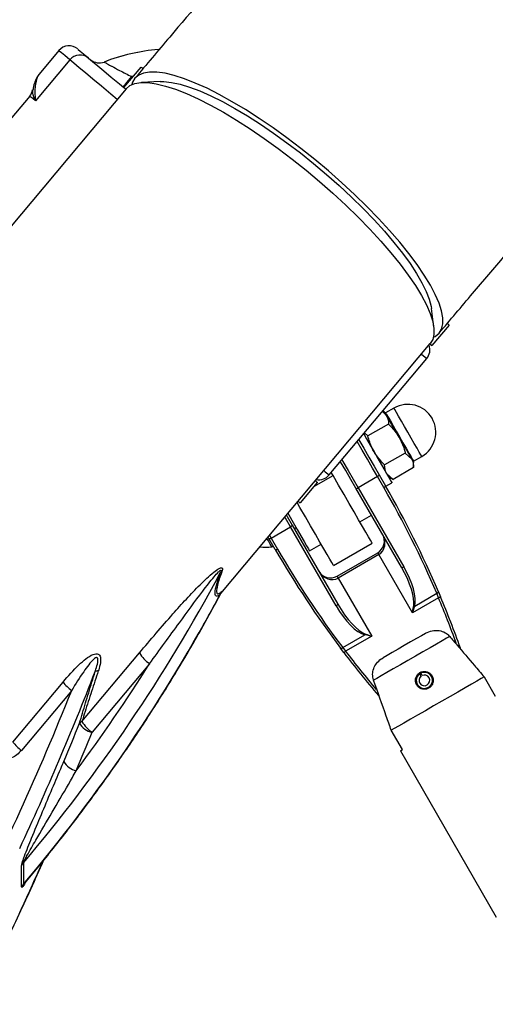
# Model space of a CAD drawing. Units: millimetres. Extents: x 0 to 420, y 0 to 298.
# Drawn here: x 212 to 215, y 167 to 171 of the extents above; entities that cross this region are included whole.
import ezdxf

# ---------------------------------------------------------------- set-up
doc = ezdxf.new("R2010")
doc.units = ezdxf.units.MM

msp = doc.modelspace()

# ---------------------------------------------------------------- linework, layer by layer
at = {"color": 7, "linetype": 'Continuous', "lineweight": 25}
for p, q in [((212.569304, 171.0303763), (212.4812679, 170.9252957)), ((212.6187878, 170.9889153), (212.4646573, 170.8049515)), ((212.860661, 170.8645466), (212.9377275, 170.9565285)), ((212.482224, 170.9244946), (212.4810724, 170.9231976)), ((212.870255, 170.8588675), (212.0634418, 169.8958805)), ((213.023737, 170.8913925), (212.9401188, 170.887287)), ((212.4390631, 170.8263949), (212.3106198, 170.6730917)), ((214.2488866, 169.7907713), (214.2382841, 169.8738173)), ((214.3174748, 169.8005465), (214.2404084, 169.7085598)), ((213.2949834, 168.5972574), (214.233139, 169.7170141)), ((213.7805014, 169.1284874), (214.2172079, 169.6497276)), ((214.0184145, 169.4124535), (214.0372782, 169.3949822)), ((214.0285711, 169.4100645), (214.0203767, 169.4147947)), ((214.0372782, 169.3949822), (214.0285711, 169.4100645)), ((214.0700417, 169.4282368), (214.0331488, 169.4069365)), ((214.0459876, 169.3566778), (213.9535146, 169.3032864)), ((213.9535146, 169.3032864), (213.9385586, 169.3171385)), ((214.1210442, 169.2266777), (214.0285711, 169.1732863)), ((214.1210442, 169.2266777), (214.1498618, 169.1999796)), ((214.1581492, 169.1904286), (214.1950421, 169.2117289)), ((214.1585712, 169.1616753), (214.1585712, 169.1848972)), ((213.7973909, 169.1264799), (213.789814, 169.1396025)), ((214.0660982, 169.1082886), (214.0372782, 169.1349819)), ((214.1585712, 169.1616753), (214.0660982, 169.1082886)), ((213.7266378, 169.0953425), (213.6495738, 169.0033558)), ((213.9968472, 169.1210106), (213.9102464, 169.0710095)), ((214.0253263, 169.0716866), (213.9968472, 169.1210106)), ((214.0037661, 169.1290262), (214.0322452, 169.0797022)), ((214.0332751, 169.0779188), (214.0609865, 169.0939167)), ((214.0459876, 169.1198996), (214.0660982, 169.1082886)), ((214.1042333, 168.7150124), (213.8998442, 169.0690258)), ((213.9102464, 169.0710095), (214.1146355, 168.716996)), ((213.9173894, 168.9186361), (213.9693527, 168.948634)), ((213.5205345, 168.8460091), (213.6071353, 168.8960102)), ((213.8115244, 168.5419968), (213.6071353, 168.8960102)), ((213.6140566, 168.9040259), (213.8184457, 168.5500124)), ((213.6235623, 168.8875607), (213.6322241, 168.8925579)), ((213.5101323, 168.8440254), (213.5067062, 168.8499621)), ((213.538609, 168.7947014), (213.5101323, 168.8440254)), ((213.5205345, 168.8460091), (213.5490112, 168.796685)), ((213.5230594, 168.8064364), (213.5296397, 168.8102368)), ((213.6922245, 168.788636), (213.7441855, 168.8186339)), ((213.7991862, 168.7233713), (213.9723902, 168.8233736)), ((213.8155251, 168.6750725), (213.9973908, 168.780072)), ((213.9973908, 168.780072), (214.0023904, 168.7714127)), ((214.0023904, 168.7714127), (213.8205247, 168.6664131)), ((214.1527824, 168.5109261), (214.0023904, 168.7714127)), ((213.8205247, 168.6664131), (213.9709168, 168.4059265)), ((214.2693715, 168.6049917), (214.2789607, 168.5823181)), ((213.2067638, 168.4361866), (213.2953219, 168.5978773)), ((214.2697387, 168.578451), (214.1527824, 168.5109261)), ((214.1634445, 168.5412052), (214.2619114, 168.5980585)), ((214.2697387, 168.578451), (214.2619114, 168.5980585)), ((213.8408928, 168.3549812), (213.9393597, 168.4118298)), ((213.9709168, 168.4059265), (213.8539605, 168.3384016)), ((213.8459973, 168.3323506), (213.8311582, 168.3519915)), ((213.8408928, 168.3549812), (213.8539605, 168.3384016)), ((212.6729207, 168.0235651), (212.9305558, 168.3310679)), ((212.9758959, 168.282626), (212.7182608, 167.9751232)), ((214.1927176, 168.2276323), (214.1858463, 168.2374743)), ((214.1959648, 168.2295397), (214.1907172, 168.2403305)), ((214.4743233, 168.2237127), (214.5242195, 168.1370476)), ((212.3631101, 167.9317692), (212.5881867, 168.2004145)), ((212.6269536, 168.1628874), (212.4018769, 167.8942421)), ((214.1082387, 167.8975466), (214.0583425, 167.9842117)), ((214.0995722, 167.8925589), (214.5286779, 167.1472624)), ((212.4028759, 167.2820023), (212.4028759, 167.3777655)), ((212.4108319, 167.3902062), (212.4108319, 167.294443))]:
    msp.add_line(p, q, dxfattribs=at)
at = {"color": 8, "linetype": 'Continuous', "lineweight": 25}
for p, q in [((212.9036455, 170.9158495), (212.895339, 170.9137657)), ((212.895339, 170.9137657), (212.8991942, 170.9105375)), ((214.1934447, 169.6696356), (214.2172079, 169.6497276)), ((213.7108855, 169.076536), (213.7973909, 169.1264799)), ((213.5135417, 168.8581207), (213.5205345, 168.8460091))]:
    msp.add_line(p, q, dxfattribs=at)
at = {"color": 8, "linetype": 'Continuous', "lineweight": 25, "flags": 128}
for points in [[(212.6187878, 170.9889153), (212.5963407, 171.0077265), (212.5806122, 171.0209015), (212.5716286, 171.028426), (212.569304, 171.0303763)], [(212.8305607, 170.8114889), (212.8025656, 170.8349446), (212.7600198, 170.8705929), (212.7221375, 170.9023264), (212.6890092, 170.9300831), (212.6606994, 170.953801), (212.6372771, 170.9734276), (212.6187878, 170.9889153)], [(212.4646573, 170.8049515), (212.4524169, 170.8152035), (212.4441176, 170.8221605), (212.4397688, 170.8258036), (212.4390631, 170.8263949)], [(214.0331488, 169.4069365), (214.0336042, 169.4061449), (214.0372114, 169.3998984), (214.0442138, 169.3877724), (214.0542035, 169.370468), (214.0666037, 169.3489912), (214.0806918, 169.3245867), (214.0956502, 169.2986801), (214.1106062, 169.2727736), (214.1246944, 169.2483738), (214.1370945, 169.2268971), (214.1470866, 169.2095926), (214.154089, 169.1974619), (214.1576939, 169.1912153), (214.1581492, 169.1904286)], [(214.1325431, 169.3199804), (214.1175847, 169.345887), (214.1034966, 169.3702915), (214.0910964, 169.3917683), (214.0811067, 169.4090727), (214.0741043, 169.4211987), (214.070497, 169.4274452), (214.0700417, 169.4282368)], [(214.1950421, 169.2117289), (214.1945868, 169.2125157), (214.1909795, 169.2187622), (214.1839795, 169.230893), (214.1739874, 169.2481974), (214.1615872, 169.2696741), (214.1474991, 169.2940739), (214.1325431, 169.3199804)], [(213.9968472, 169.1210106), (213.9746432, 169.1594675), (213.9517264, 169.1991594), (213.9286428, 169.239147), (213.9060288, 169.2783144)], [(213.837667, 169.196718), (213.8420396, 169.1891459), (213.8651257, 169.1491631), (213.8880401, 169.1094711), (213.9102464, 169.0710095)], [(213.7567406, 169.1483954), (213.7628584, 169.1432694), (213.7740378, 169.1339043), (213.7797289, 169.1291359), (213.7805014, 169.1284874)], [(213.6071353, 168.8960102), (213.5849314, 168.9344719), (213.5819035, 168.9397171)]]:
    msp.add_lwpolyline(points, dxfattribs=at)
at = {"color": 7, "linetype": 'Continuous', "lineweight": 25, "flags": 128}
for points in [[(212.6538282, 171.037834), (212.6561289, 171.0359076), (212.6650195, 171.0284594), (212.6805859, 171.0154179), (212.7027993, 170.9968069)], [(212.7027993, 170.9968069), (212.7209191, 170.9816244), (212.7438741, 170.9623936), (212.7716165, 170.9391478), (212.8040843, 170.911949), (212.8412061, 170.8808449), (212.860661, 170.8645466)], [(212.895339, 170.9137657), (212.8878217, 170.9047964), (212.8805928, 170.8961657), (212.8739314, 170.8882168), (212.8680925, 170.8812454), (212.8633003, 170.8755282), (212.8597384, 170.8712748), (212.8575449, 170.8686617), (212.8568058, 170.8677748)], [(214.2472391, 169.7454098), (214.2556005, 169.7497633), (214.2722755, 169.7637299), (214.2834668, 169.7822931), (214.289084, 169.8053101), (214.289084, 169.8325947), (214.2834668, 169.8639229), (214.2722755, 169.8990467), (214.2556005, 169.9376848), (214.2335777, 169.9795178), (214.2063837, 170.0242165), (214.1742377, 170.0714234), (214.1373973, 170.1207474), (214.0961604, 170.1718023), (214.0508585, 170.2241734), (214.0018563, 170.2774361), (213.9495473, 170.3311613), (213.8943558, 170.3849247), (213.8367229, 170.4382828), (213.7771134, 170.4908159), (213.7160091, 170.5420902), (213.6539011, 170.5917051), (213.5912876, 170.6392506), (213.5286741, 170.6843498), (213.4665661, 170.7266358), (213.4054618, 170.7657698), (213.3458524, 170.8014372), (213.2882195, 170.8333519), (213.2330279, 170.8612564), (213.1807189, 170.8849266), (213.1317167, 170.904167), (213.0864148, 170.9188297), (213.0451779, 170.9287909), (213.0083375, 170.9339741), (212.9761915, 170.9343317), (212.9489975, 170.9298733), (212.9269748, 170.9206227), (212.9102998, 170.9066561), (212.8991084, 170.8880928), (212.8957467, 170.8777216)], [(212.870255, 170.8588675), (212.8707104, 170.8594063), (212.8873854, 170.8733681), (212.9094081, 170.8826187), (212.9366021, 170.8870819), (212.9687481, 170.8867195), (213.0055885, 170.8815363), (213.0468254, 170.8715752), (213.0921273, 170.8569124), (213.1411295, 170.8376721), (213.1934385, 170.8140019), (213.2486301, 170.7860974), (213.306263, 170.7541874), (213.36587, 170.7185152), (213.4269767, 170.6793812), (213.4890847, 170.6370953), (213.5516982, 170.591996), (213.6143117, 170.5444506), (213.6764197, 170.4948404), (213.737524, 170.4435614), (213.7971335, 170.391033), (213.8547664, 170.3376702), (213.9099579, 170.2839115), (213.9622669, 170.2301815), (214.0112691, 170.1769188), (214.056571, 170.1245478), (214.0978079, 170.0734976), (214.1346483, 170.0241688), (214.1667943, 169.9769667), (214.1939883, 169.9322632), (214.2160111, 169.8904303), (214.232686, 169.8517922), (214.2438774, 169.8166683), (214.2494946, 169.7853401), (214.2494946, 169.7580555), (214.2438774, 169.7350434), (214.233139, 169.7170141)], [(213.023737, 170.8913925), (213.040164, 170.8914641), (213.0740004, 170.8879355), (213.1122522, 170.8796862), (213.1545882, 170.8667925), (213.2006507, 170.8493641), (213.2500463, 170.8275536), (213.3023529, 170.8015373), (213.3571248, 170.7715443), (213.4138947, 170.7378271), (213.4721785, 170.7006767), (213.5314779, 170.6604031), (213.5912876, 170.617359), (213.6510973, 170.5719069), (213.7103968, 170.5244377), (213.7686806, 170.4753521), (213.8254504, 170.4250696), (213.8802223, 170.3740194), (213.932529, 170.3226402), (213.9819245, 170.2713659), (214.027987, 170.22064), (214.070323, 170.1708916), (214.1085749, 170.1225403), (214.1424112, 170.0760058), (214.171546, 170.0316837), (214.1957288, 169.9899462), (214.214757, 169.9511603), (214.2284637, 169.9156454), (214.2367368, 169.8837164), (214.2382841, 169.8738173)], [(214.3099694, 169.8068312), (214.3139749, 169.803479), (214.3165903, 169.8012856), (214.3174748, 169.8005465)], [(214.0935712, 169.2974833), (214.0850859, 169.3121746), (214.0767484, 169.326618), (214.068697, 169.3405655), (214.06107, 169.3537739), (214.0540009, 169.3660191), (214.0476089, 169.3770912), (214.0420036, 169.3867996), (214.0372782, 169.3949822)], [(213.9347415, 169.3125847), (213.9473968, 169.2906645), (213.9637904, 169.2622688), (213.9809876, 169.2324808)], [(213.9128642, 169.2864731), (213.935061, 169.2480305), (213.9582901, 169.207795), (213.9813905, 169.1677836), (214.0037661, 169.1290262)], [(214.0935712, 169.2974833), (214.1020541, 169.2827871), (214.110394, 169.2683438), (214.1184454, 169.2543963), (214.12607, 169.2411879), (214.1331415, 169.2289475), (214.1395335, 169.2178753), (214.1451387, 169.2081621), (214.1498618, 169.1999796)], [(213.9809876, 169.2324808), (213.9981847, 169.2026928), (214.0145783, 169.1743019), (214.0294008, 169.1486242), (214.0419607, 169.1268757), (214.0516691, 169.1100577), (214.0580707, 169.0989664), (214.0608697, 169.0941218), (214.0609865, 169.0939167)], [(213.8998442, 169.0690258), (213.8774662, 169.1077831), (213.8543658, 169.1477945), (213.8311391, 169.1880301), (213.8308315, 169.1885594)], [(214.1498618, 169.1999796), (214.1536241, 169.193466), (214.1563563, 169.1887358), (214.1580157, 169.1858605), (214.1585712, 169.1848972)], [(213.7182074, 169.1024044), (213.7188869, 169.1018322), (213.7231379, 169.098275), (213.7257557, 169.0960816), (213.7266378, 169.0953425)], [(213.9723902, 168.8233736), (213.9706092, 168.8264588), (213.965302, 168.8356522), (213.9565759, 168.8507631), (213.9446096, 168.8714913), (213.9296465, 168.8974074), (213.9119916, 168.9279869), (213.8920026, 168.9626101), (213.8700872, 169.0005663), (213.8466935, 169.0410879), (213.8222961, 169.0833452), (213.7973909, 169.1264799)], [(213.9968472, 169.1210106), (213.9985042, 169.1220453), (214.00003, 169.1231516), (214.0013652, 169.124296), (214.0024619, 169.1254309), (214.0032749, 169.1265085), (214.0037732, 169.1274908), (214.0039401, 169.1283444), (214.0037661, 169.1290262)], [(213.8998442, 169.0690258), (213.9003496, 169.0685347), (213.9011698, 169.0682533), (213.9022713, 169.0681961), (213.9036112, 169.0683582), (213.9051395, 169.0687397), (213.9067988, 169.0693262), (213.9085226, 169.0700939), (213.9102464, 169.0710095)], [(214.0253263, 169.0716866), (214.0269809, 169.0727213), (214.0285068, 169.0738276), (214.0298443, 169.074972), (214.0309386, 169.0761069), (214.0317516, 169.0771845), (214.0322523, 169.0781668), (214.0324168, 169.0790156), (214.0322452, 169.0797022)], [(214.0322452, 169.0797022), (214.0331583, 169.0781191), (214.0332751, 169.0779188)], [(213.7991862, 168.7233713), (213.7974029, 168.7264565), (213.7920957, 168.7356499), (213.7833695, 168.7507656), (213.7714033, 168.771489), (213.7564402, 168.7974051), (213.7387853, 168.8279894), (213.7187963, 168.8626078), (213.6968832, 168.900564), (213.6734872, 168.9410856), (213.6490898, 168.983343), (213.6365919, 169.0049914)], [(213.5955744, 168.9560345), (213.598855, 168.9503554), (213.6187677, 168.915861), (213.637269, 168.8838223), (213.6537914, 168.8552025), (213.6678367, 168.830879), (213.6789756, 168.8115814), (213.686872, 168.7979057), (213.6912828, 168.790262), (213.6922245, 168.788636)], [(213.5887389, 168.9478758), (213.5916786, 168.9427832), (213.6140566, 168.9040259)], [(213.6140566, 168.9040259), (213.6142283, 168.903344), (213.6140614, 168.9024904), (213.6135631, 168.9015082), (213.6127501, 168.9004305), (213.6116533, 168.8992956), (213.6103182, 168.898156), (213.6087923, 168.897045), (213.6071353, 168.8960102)], [(213.5230594, 168.8064364), (213.5213022, 168.8094786), (213.5161262, 168.8184431), (213.5077863, 168.8328913), (213.5015087, 168.8437632)], [(213.5101323, 168.8440254), (213.5106378, 168.8435343), (213.5114579, 168.843253), (213.5125594, 168.8431957), (213.5138993, 168.8433579), (213.51543, 168.8437393), (213.517087, 168.8443258), (213.5188108, 168.8450936), (213.5205345, 168.8460091)], [(213.538609, 168.7947014), (213.5391169, 168.7942103), (213.5399346, 168.7939289), (213.5410361, 168.7938717), (213.5423784, 168.7940338), (213.5439067, 168.7944153), (213.5455637, 168.7950018), (213.5472875, 168.7957695), (213.5490112, 168.796685)], [(214.1042333, 168.7150124), (214.1047387, 168.7145212), (214.1055589, 168.7142399), (214.1066604, 168.7141827), (214.1080003, 168.7143448), (214.1095285, 168.714731), (214.1111879, 168.7153128), (214.1129117, 168.7160805), (214.1146355, 168.716996)], [(214.2619114, 168.5980585), (214.2636161, 168.5988787), (214.2651944, 168.5997847), (214.2665892, 168.6007336), (214.2677503, 168.6017016), (214.2686348, 168.6026409), (214.2692118, 168.6035231), (214.2694597, 168.6043194), (214.2693715, 168.6049917)], [(213.8184457, 168.5500124), (213.8186174, 168.5493305), (213.8184528, 168.5484818), (213.8179522, 168.5474947), (213.8171392, 168.5464171), (213.8160424, 168.5452822), (213.8147073, 168.5441425), (213.8131814, 168.5430315), (213.8115244, 168.5419968)], [(214.1527824, 168.5109261), (214.1547875, 168.5216454), (214.1567664, 168.5322121), (214.1586881, 168.5424832)], [(214.1634445, 168.5412052), (214.1599755, 168.5313538), (214.156404, 168.5212115), (214.1527824, 168.5109261)], [(213.9709168, 168.4059265), (213.9601975, 168.4079292), (213.9496307, 168.4099081), (213.9393597, 168.4118298)], [(213.9406352, 168.4165886), (213.9504891, 168.4131172), (213.9606314, 168.4095457), (213.9709168, 168.4059265)], [(214.3200712, 168.4047917), (214.305635, 168.3964756), (214.2856364, 168.3849648), (214.2607932, 168.3706597), (214.2319899, 168.3540753), (214.2002492, 168.3358029), (214.1667061, 168.316491), (214.132555, 168.2968262), (214.0990095, 168.2775143), (214.0672712, 168.2592371), (214.0384655, 168.2426527), (214.0136223, 168.2283524), (213.9936261, 168.2168368), (213.9791875, 168.2085255)], [(214.2115526, 168.4185913), (214.1935496, 168.4082297), (214.1707473, 168.3950976), (214.1445689, 168.3800247), (214.1166453, 168.3639506), (214.0887218, 168.3478716), (214.062541, 168.3327988), (214.0397387, 168.3196715), (214.0217381, 168.309305)], [(213.8311582, 168.3519915), (213.831697, 168.3515766), (213.83251, 168.3513907), (213.8335638, 168.3514527), (213.8348203, 168.3517483), (213.8362341, 168.3522728), (213.8377552, 168.3530024), (213.8393288, 168.3539179), (213.8408928, 168.3549812)], [(214.4743233, 168.2237127), (214.4609098, 168.215988), (214.4417791, 168.204973), (214.4174962, 168.1909922), (214.3887739, 168.1744555), (214.3564539, 168.1558493), (214.3214874, 168.1357172), (214.2848997, 168.1146506), (214.247766, 168.0932739), (214.2111783, 168.0722073), (214.1762118, 168.0520752), (214.1438918, 168.0334643), (214.1151695, 168.0169275), (214.0908866, 168.0029467), (214.0717559, 167.9919317), (214.0583425, 167.9842117)], [(214.0995722, 167.8925589), (214.1001182, 167.8928736), (214.1017513, 167.893813), (214.1044622, 167.8953722), (214.1082387, 167.8975466)]]:
    msp.add_lwpolyline(points, dxfattribs=at)
at = {"color": 7, "linetype": 'Continuous', "lineweight": 25}
for centre, radius, start, end in [((212.6152963, 170.991843), 0.06, 50.0429602, 140.0429602), ((213.0912876, 170.1494871), 0.889, 94.8800664, 111.0556553), ((213.0912876, 170.1494871), 0.889, 94.8804082, 111.0487813), ((212.66474, 170.9508485), 0.0596715, 50.3710319, 140.3616725), ((212.7504423, 171.035165), 0.06, 230.0429602, 291.0487813), ((209.2325874, 166.5253145), 5.7761336, 49.99818487, 50.09946685), ((212.3930705, 170.8649279), 0.06, 320.0429602, 349.8752562), ((210.1946726, 167.6746048), 4.1573096, 49.9612326, 50.1128664), ((214.1712155, 169.6882585), 0.06, 320.0429602, 21.1396257), ((217.6060298, 173.7322492), 5.245711, 229.9689975, 230.0891497), ((214.132542, 169.3199816), 0.125, 30, 120), ((214.0319493, 169.4090132), 0.0024, 210, 300), ((214.132542, 169.3199816), 0.125, 300, 30), ((214.1593493, 169.18835), 0.0024, 120, 210), ((213.7345106, 169.1670207), 0.06, 258.9462948, 320.0429602), ((210.2234737, 166.8766864), 4.39, 23.0859522, 30), ((210.2217326, 166.8797021), 4.4, 23.0859522, 30), ((216.3155623, 172.1932976), 4.1573096, 229.9612326, 230.1128664), ((213.9673902, 168.832033), 0.06, 300, 30), ((213.4974145, 168.9532906), 0.1490747, 259.5748517, 279.905347), ((217.3491217, 170.9947021), 4.4, 210, 216.9140478), ((217.3508628, 170.9916864), 4.39, 210, 216.9140478), ((213.3129728, 168.6742971), 0.0257274, 121.0036204, 141.9480806), ((213.7855248, 168.727033), 0.06, 210, 300), ((206.7000887, 172.2134666), 7.4750538, 319.81575919, 331.87851356), ((214.5404317, 169.0878373), 0.8341849, 209.6573621, 210.3441482), ((213.3423116, 168.5741453), 0.0535694, 142.6608465, 157.7989651), ((206.7003776, 172.1175203), 7.4747149, 319.81540231, 331.87867516), ((213.0054694, 171.6062964), 3.2811925, 292.6628539, 292.8374733), ((210.2217326, 166.8797021), 4.4, 19.5596833, 22.7653758), ((214.1710292, 168.5789262), 0.038476, 251.2917947, 258.6309743), ((213.9026715, 168.4242139), 0.038722, 341.3478581, 348.6428534), ((211.2551765, 171.7501279), 4.2887708, 307.1636776, 307.2972909), ((213.0614662, 168.4081564), 0.1519216, 210.4923521, 235.7189282), ((217.3491217, 170.9947021), 4.4, 217.2346242, 220.4424077), ((206.6934528, 172.2369656), 7.4233343, 323.3263151, 327.81257901), ((212.7432787, 168.2288115), 0.0214966, 82.1291766, 121.3084422), ((200.8872627, 172.8310094), 12.7008612, 334.9572108, 338.84408301), ((214.2064575, 168.2079562), 0.036, 124.9271443, 115.9271443), ((214.2064575, 168.2079562), 0.024, 124.9271443, 115.9271443), ((200.8426943, 172.8679301), 12.6888217, 332.91926748, 338.23490167), ((212.738362, 168.3167637), 0.189973, 217.7669599, 234.0949891), ((200.9217915, 172.7623876), 12.6636445, 337.14885055, 337.98616913), ((212.6797411, 168.003019), 0.0216486, 108.363934, 144.2450602), ((212.7348584, 168.0571503), 0.0836894, 209.7133507, 258.5610285), ((212.8038055, 168.1006297), 0.1518874, 210.4894642, 235.7218161), ((200.8616152, 172.7693853), 12.789253, 337.15128697, 337.98394034), ((212.5134046, 168.0482416), 0.1901428, 217.7742992, 234.0876497), ((212.6654785, 167.8861764), 0.0848108, 209.3491126, 257.6496508), ((212.4534738, 167.3541716), 0.0558285, 139.800494, 155.0002887), ((212.4534738, 167.2584084), 0.0558285, 139.800494, 155.0002887)]:
    msp.add_arc(centre, radius, start, end, dxfattribs=at)
at = {"color": 8, "linetype": 'Continuous', "lineweight": 25}
for centre, radius, start, end in [((210.2217326, 166.8797021), 4.39, 19.9170938, 22.7653758), ((217.3491217, 170.9947021), 4.39, 217.2346242, 220.0875905), ((200.8048497, 172.5810411), 12.7913287, 334.96197433, 336.0549482)]:
    msp.add_arc(centre, radius, start, end, dxfattribs=at)
at = {"color": 7, "linetype": 'Continuous', "lineweight": 25}
for centre, major_axis, ratio, start_param, end_param in [((213.9673902, 168.832033), (-0.035, 0.0606218), 0.857142857, 3.141592654, 4.71238898), ((213.7855248, 168.727033), (-0.035, 0.0606218), 0.857142857, 1.570796327, 3.141592654), ((214.0522716, 168.685014), (-0.0942199, 0.1631937), 0.318404062, 3.497266178, 4.71238898), ((214.0540127, 168.6819984), (-0.0942199, 0.1631937), 0.371471405, 3.497266178, 4.71238898), ((213.8721474, 168.5769984), (-0.0942199, 0.1631937), 0.371471405, 1.570796327, 2.785919129), ((213.8704062, 168.580014), (-0.0942199, 0.1631937), 0.318404062, 1.570796327, 2.785919129)]:
    msp.add_ellipse(centre, major_axis=major_axis, ratio=ratio, start_param=start_param, end_param=end_param, dxfattribs=at)
for points, knots in [([(269.2727284, 170.906122), (269.2201949, 170.9685494), (269.0690811, 171.1481231), (268.8155871, 171.4419824), (268.5107126, 171.7864405), (268.2009413, 172.1270051), (267.8864081, 172.4636888), (267.5671502, 172.7964166), (267.2432225, 173.1251227), (266.914692, 173.4497647), (266.5816018, 173.7702696), (266.2440241, 174.0865882), (265.9020103, 174.3986646), (265.5556247, 174.7064426), (265.2049239, 175.0098684), (264.849971, 175.308886), (264.4908359, 175.6034525), (264.1275722, 175.8935013), (263.7602459, 176.1789874), (263.3889241, 176.4598612), (263.0136729, 176.7360793), (262.6345577, 177.0075819), (262.2516406, 177.2743241), (261.8649937, 177.5362614), (261.474688, 177.7933531), (261.0807843, 178.0455389), (260.6833597, 178.2927868), (260.2824765, 178.5350457), (259.8782159, 178.7722795), (259.4706377, 179.0044395), (259.0598196, 179.2314852), (258.6458389, 179.4533912), (258.2287556, 179.6700934), (257.8086556, 179.881573), (257.3856063, 180.0877871), (256.9596849, 180.2886991), (256.5309649, 180.4842698), (256.0995215, 180.6744656), (255.6654344, 180.8592614), (255.2287761, 181.0386127), (254.7896256, 181.212498), (254.3480594, 181.3808784), (253.904155, 181.5437264), (253.4579945, 181.7010229), (253.0096496, 181.852722), (252.5592046, 181.9988088), (252.1067397, 182.1392639), (251.6523287, 182.2740417), (251.1960589, 182.4031443), (250.7380039, 182.5265197), (250.2782509, 182.6441765), (249.816876, 182.7560732), (249.3539639, 182.8621971), (248.8895935, 182.9625249), (248.4238495, 183.0570494), (247.9568102, 183.1457346), (247.4885624, 183.2285912), (247.0191849, 183.3055819), (246.5487625, 183.3767031), (246.0773781, 183.4419488), (245.6051134, 183.50129), (245.1320531, 183.5547336), (244.6582793, 183.6022525), (244.1838773, 183.6438629), (243.7089286, 183.6795262), (243.2335188, 183.7092672), (242.7577302, 183.7330533), (242.2816479, 183.7509042), (241.805355, 183.7628026), (241.3289357, 183.7687404), (240.8524741, 183.7687393), (240.3760542, 183.7627771), (239.8997598, 183.7508644), (239.4236749, 183.7330091), (238.9478839, 183.7091976), (238.4724701, 183.679448), (237.9975178, 183.6437587), (237.5231097, 183.6021467), (237.0493312, 183.5546025), (236.5762644, 183.5011476), (236.1039928, 183.4417909), (235.6326003, 183.3765326), (235.1621699, 183.3053914), (234.692784, 183.2283791), (234.2245249, 183.1455143), (233.7574785, 183.0567974), (233.2917208, 182.9622662), (232.8273413, 182.8619088), (232.364416, 182.7557687), (231.9030294, 182.6438515), (231.4432629, 182.5261782), (230.9851961, 182.402775), (230.5289111, 182.2736574), (230.074488, 182.1388512), (229.6220054, 181.998383), (229.1715476, 181.8522618), (228.7231864, 181.7005421), (228.27701, 181.5432214), (227.8330892, 181.3803438), (227.3915072, 181.2119352), (226.9523392, 181.0380219), (226.5156644, 180.858641), (226.0815596, 180.6738166), (225.6500983, 180.4835939), (225.2213617, 180.2879882), (224.7954236, 180.0870424), (224.3723557, 179.8808007), (223.9522363, 179.6692888), (223.5351387, 179.4525452), (223.1211375, 179.2306094), (222.7103012, 179.0035238), (222.3027083, 178.7713203), (221.8984286, 178.5340494), (221.4975274, 178.2917523), (221.1000874, 178.0444616), (220.7061695, 177.7922314), (220.3158441, 177.5351035), (219.9291836, 177.2731223), (219.5462524, 177.0063325), (219.167119, 176.7347865), (218.791854, 176.4585212), (218.4205163, 176.1776013), (218.0531804, 175.8920598), (217.6899006, 175.601965), (217.330753, 175.3073512), (216.9757917, 175.0082802), (216.6250812, 174.704802), (216.2786845, 174.3969712), (215.9366621, 174.084839), (215.599074, 173.7684674), (215.2659792, 173.4479045), (214.9374425, 173.1232118), (214.6135095, 172.7944455), (214.2942484, 172.4616634), (213.9797122, 172.1249215), (213.669939, 171.7842979), (213.3650671, 171.439782), (213.1122235, 171.1466294), (212.9617428, 170.9677959), (212.9098468, 170.906122)], [0, 0, 0, 0, 0.0039137432, 0.0112579674, 0.0186022878, 0.0259468457, 0.0332916216, 0.0406366515, 0.0479818618, 0.0553273286, 0.0626729878, 0.0700188666, 0.0773649149, 0.0847112101, 0.0920576946, 0.0994043919, 0.1067513259, 0.1140984115, 0.1214456856, 0.128793159, 0.136140825, 0.1434887226, 0.1508367159, 0.158184956, 0.1655333611, 0.1728819156, 0.1802306635, 0.1875795409, 0.1949286139, 0.2022778098, 0.2096271624, 0.2169767001, 0.2243263431, 0.2316761455, 0.2390261018, 0.2463761978, 0.253726409, 0.2610767257, 0.2684271936, 0.2757777834, 0.2831284697, 0.2904792793, 0.2978301883, 0.3051812389, 0.3125323408, 0.3198835693, 0.327234887, 0.3345862839, 0.3419377827, 0.349289356, 0.3566410195, 0.3639927517, 0.371344556, 0.3786964179, 0.3860483588, 0.3934003439, 0.4007523981, 0.4081045022, 0.4154566615, 0.4228088665, 0.4301611183, 0.4375134045, 0.4448657266, 0.452218091, 0.4595704756, 0.4669228917, 0.4742753275, 0.4816277849, 0.4889802579, 0.4963327431, 0.5036852382, 0.511037739, 0.5183902416, 0.5257427398, 0.5330952376, 0.5404477258, 0.5478001966, 0.5551526539, 0.5625050949, 0.5698575076, 0.5772098951, 0.5845622522, 0.5919145864, 0.5992668782, 0.6066191246, 0.6139713412, 0.621323484, 0.6286756082, 0.6360276627, 0.6433796544, 0.6507315988, 0.6580834687, 0.6654352553, 0.6727869817, 0.6801386288, 0.6874902094, 0.6948416875, 0.7021930836, 0.7095443924, 0.7168956247, 0.7242467456, 0.7315977405, 0.7389486515, 0.7462994258, 0.7536501018, 0.7610006838, 0.768351094, 0.7757014079, 0.78305158, 0.7904016501, 0.7977515304, 0.8051013235, 0.8124509631, 0.8198003965, 0.827149744, 0.8344988886, 0.8418478649, 0.849196706, 0.8565453625, 0.8638938582, 0.8712422146, 0.8785903559, 0.8859383043, 0.8932860543, 0.900633647, 0.907981028, 0.9153282034, 0.9226751965, 0.9300220244, 0.9373685886, 0.94471499, 0.9520611486, 0.9594070729, 0.9667528605, 0.9740983593, 0.9814436238, 0.9887887544, 0.9961336008, 1, 1, 1, 1]), ([(214.2727284, 169.7642639), (214.3225311, 169.823446), (214.4681763, 169.996521), (214.7134068, 170.2807032), (215.0100351, 170.615489), (215.3115462, 170.9464166), (215.6178112, 171.2734698), (215.9287941, 171.5965812), (216.2444241, 171.9156948), (216.5646525, 172.2307462), (216.8894157, 172.5416784), (217.2186553, 172.8484357), (217.5523072, 173.1509661), (217.890314, 173.4492032), (218.2326078, 173.743102), (218.5791328, 174.0325988), (218.929821, 174.3176453), (219.2845982, 174.598198), (219.6434182, 174.8741855), (220.0061975, 175.1455706), (220.372877, 175.4123039), (220.7433907, 175.6743273), (221.1176592, 175.9316061), (221.4956275, 176.1840732), (221.8772158, 176.4316982), (222.2623552, 176.6744316), (222.6509798, 176.9122205), (223.0430105, 177.1450376), (223.4383804, 177.3728216), (223.8370105, 177.5955479), (224.2388354, 177.8131573), (224.643773, 178.0256244), (225.0517523, 178.232902), (225.4626967, 178.4349549), (225.876531, 178.6317411), (226.2931792, 178.8232301), (226.7125597, 179.0093907), (227.1346041, 179.1901722), (227.5592242, 179.3655602), (227.9863488, 179.5355091), (228.4158941, 179.6999957), (228.8477846, 179.8589824), (229.2819391, 180.0124418), (229.7182747, 180.1603538), (230.1567137, 180.3026787), (230.5971755, 180.4393968), (231.0395759, 180.5704844), (231.4838365, 180.6959103), (231.9298723, 180.815656), (232.3776009, 180.9297074), (232.8269418, 181.0380267), (233.2778092, 181.1406092), (233.7301225, 181.2374229), (234.1837954, 181.3284596), (234.6387459, 181.413697), (235.0948899, 181.4931194), (235.5521404, 181.5667247), (236.0104163, 181.6344797), (236.4696315, 181.6963776), (236.9296996, 181.752421), (237.3905387, 181.8025766), (237.8520596, 181.8468622), (238.3141812, 181.8852389), (238.7768142, 181.9177303), (239.2398757, 181.9443096), (239.703279, 181.9649747), (240.1669383, 181.9797318), (240.6307685, 181.9885585), (241.0946831, 181.9914808), (241.5585968, 181.9884742), (242.0224235, 181.9795537), (242.4860775, 181.9647127), (242.9494732, 181.943962), (243.4125243, 181.9172941), (243.8751463, 181.8847279), (244.3372522, 181.8462527), (244.7987581, 181.8018923), (245.2595776, 181.7516479), (245.7196256, 181.6955197), (246.178817, 181.6335343), (246.6370685, 181.5657), (247.0942916, 181.4920126), (247.550407, 181.4125118), (248.005324, 181.3271832), (248.4589659, 181.2360761), (248.9112418, 181.1391763), (249.3620736, 181.0365226), (249.8113724, 180.9281159), (250.259063, 180.8140003), (250.7050526, 180.694168), (251.1492678, 180.5686673), (251.5916216, 180.4375087), (252.0320337, 180.3007191), (252.4704226, 180.1583227), (252.9067052, 180.0103376), (253.3408068, 179.8568153), (253.7726375, 179.6977514), (254.2021286, 179.5332083), (254.629191, 179.3631889), (255.0537513, 179.1877409), (255.4757315, 179.0068957), (255.8950506, 178.8206804), (256.3116298, 178.6291272), (256.7253993, 178.4322847), (257.136273, 178.2301738), (257.5441845, 178.0228451), (257.9490502, 177.8103251), (258.3507996, 177.592661), (258.74936, 177.3698957), (259.1446547, 177.1420612), (259.5366077, 176.9091975), (259.9251573, 176.6713658), (260.310217, 176.4285881), (260.6917304, 176.1809278), (261.0696123, 175.9284132), (261.4438089, 175.6711109), (261.8142345, 175.4090455), (262.1808356, 175.1422865), (262.5435289, 174.8708651), (262.9022675, 174.5948509), (263.2569641, 174.3142742), (263.6075659, 174.029199), (263.9540056, 173.739678), (264.2962142, 173.4457601), (264.6341387, 173.1475035), (264.9677043, 172.8449556), (265.2968603, 172.5381829), (265.6215378, 172.227236), (265.9416796, 171.9121713), (266.2572284, 171.5930526), (266.5681217, 171.2699318), (266.8743028, 170.9428729), (267.1757313, 170.6119411), (267.4722736, 170.2771486), (267.7164243, 169.9941343), (267.8610499, 169.8222559), (267.9098468, 169.7642639)], [0, 0, 0, 0, 0.003909346, 0.01143268, 0.018955815, 0.026478724, 0.03400142, 0.041523785, 0.049045964, 0.056567851, 0.064089466, 0.071610888, 0.079132062, 0.086652949, 0.094173649, 0.101694078, 0.109214297, 0.116734337, 0.124254053, 0.131773631, 0.139292989, 0.14681213, 0.154331079, 0.161849795, 0.169368331, 0.176886667, 0.18440482, 0.191922773, 0.199440586, 0.206958209, 0.214475646, 0.221992941, 0.229510052, 0.237026989, 0.244543791, 0.252060436, 0.259576961, 0.267093312, 0.274609567, 0.28212567, 0.289641649, 0.297157514, 0.304673241, 0.312188865, 0.319704381, 0.327219789, 0.334735113, 0.342250311, 0.349765437, 0.357280483, 0.364795433, 0.372310315, 0.37982511, 0.387339838, 0.394854491, 0.402369089, 0.40988364, 0.417398125, 0.42491255, 0.432426945, 0.439941285, 0.447455595, 0.454969866, 0.462484111, 0.469998327, 0.477512519, 0.485026694, 0.49254085, 0.500054999, 0.507569139, 0.515083277, 0.522597413, 0.530111551, 0.537625699, 0.545139853, 0.552654032, 0.560168219, 0.567682438, 0.575196682, 0.582710961, 0.590225253, 0.597739612, 0.605253995, 0.612768448, 0.620282924, 0.627797464, 0.635312067, 0.642826747, 0.650341477, 0.6578563, 0.665371177, 0.67288614, 0.680401189, 0.68791632, 0.695431579, 0.70294689, 0.710462339, 0.717977867, 0.72549353, 0.733009301, 0.740525186, 0.748041198, 0.755557364, 0.763073626, 0.770590055, 0.778106613, 0.785623322, 0.793140191, 0.800657192, 0.808174391, 0.815691761, 0.823209264, 0.830726968, 0.838244832, 0.84576292, 0.853281131, 0.860799622, 0.868318229, 0.8758371, 0.883356111, 0.890875386, 0.898394905, 0.905914573, 0.913434481, 0.9209546, 0.928475042, 0.935995651, 0.943516468, 0.9510376, 0.958558907, 0.966080469, 0.973602303, 0.98112439, 0.988646713, 0.996169383, 1, 1, 1, 1]), ([(212.7719932, 170.9791687), (212.7720932, 170.9791124), (212.7724867, 170.9788911), (212.7765026, 170.9766516), (212.7861857, 170.9712579), (212.7959128, 170.9659101), (212.8156667, 170.9551489), (212.8457315, 170.9390257), (212.877053, 170.9230769), (212.895339, 170.9137657)], [0, 0, 0, 0, 0.049270515, 0.193826569, 0.22982684, 0.414146077, 0.447471993, 0.677424667, 1, 1, 1, 1]), ([(212.4803429, 170.9236458), (212.4779681, 170.9204575), (212.471246, 170.9114322), (212.4635545, 170.8943571), (212.4564916, 170.8746692), (212.4540388, 170.8588414), (212.4530845, 170.8526829)], [0, 0, 0, 0, 0.144428949, 0.408838941, 0.769980109, 1, 1, 1, 1]), ([(212.4523239, 170.8531025), (212.4521916, 170.8535488), (212.4520079, 170.8541682), (212.45224, 170.8543304), (212.4523048, 170.8543757)], [0, 0, 0, 0, 0.720503474, 1, 1, 1, 1]), ([(214.0372782, 169.3949822), (214.0377134, 169.3942061), (214.0439122, 169.383152), (214.0449877, 169.3694333), (214.0459876, 169.3566778)], [0, 0, 0, 0, 0.070204018, 1, 1, 1, 1]), ([(214.0459876, 169.3566778), (214.0592304, 169.3430111), (214.0769834, 169.3246897), (214.0902107, 169.302995), (214.0935712, 169.2974833)], [0, 0, 0, 0, 0.745942604, 1, 1, 1, 1]), ([(213.9809876, 169.2324808), (213.9778942, 169.2381469), (213.9657183, 169.2604487), (213.9587285, 169.2849843), (213.9535146, 169.3032864)], [0, 0, 0, 0, 0.2540610757, 1, 1, 1, 1]), ([(214.0935712, 169.2974833), (214.102058, 169.2800553), (214.1132128, 169.2571486), (214.1195326, 169.232559), (214.1210442, 169.2266777)], [0, 0, 0, 0, 0.760822022, 1, 1, 1, 1]), ([(214.0285711, 169.1732863), (214.0242327, 169.1775362), (214.0060959, 169.1953028), (213.9918362, 169.2164172), (213.9809876, 169.2324808)], [0, 0, 0, 0, 0.239208664, 1, 1, 1, 1]), ([(214.1498618, 169.1999796), (214.150297, 169.1992036), (214.1564914, 169.1881578), (214.1575692, 169.1744345), (214.1585712, 169.1616753)], [0, 0, 0, 0, 0.070254537, 1, 1, 1, 1]), ([(214.0372782, 169.1349819), (214.0368438, 169.135758), (214.030656, 169.1468133), (214.0295757, 169.1605313), (214.0285711, 169.1732863)], [0, 0, 0, 0, 0.070197026, 1, 1, 1, 1]), ([(212.9305558, 168.3310679), (212.9802191, 168.3898597), (213.0496076, 168.4720025), (213.1404913, 168.5727012), (213.1913452, 168.6261864), (213.2324339, 168.6661436), (213.2611456, 168.6916519), (213.2822666, 168.7073152), (213.2943035, 168.7127487), (213.2996889, 168.7131558), (213.3022415, 168.7101206), (213.3023543, 168.7045195), (213.3006707, 168.6992962), (213.2997208, 168.696349)], [0, 0, 0, 0, 0.387689623, 0.541673058, 0.696109007, 0.772855119, 0.85019338, 0.912077067, 0.932604629, 0.952940435, 0.96721706, 0.981502383, 1, 1, 1, 1]), ([(212.9758959, 168.282626), (213.0204833, 168.3440054), (213.1000933, 168.453597), (213.1959147, 168.5846305), (213.2543059, 168.6601988), (213.2798785, 168.6898139), (213.2889641, 168.6983195), (213.2922077, 168.7006384), (213.2939678, 168.7013783), (213.2950042, 168.7012226), (213.2955345, 168.7003251), (213.2955196, 168.6987976), (213.294919, 168.6959073), (213.2938667, 168.6929552), (213.2929126, 168.6906381), (213.2927136, 168.6901549)], [0, 0, 0, 0, 0.406333003, 0.725499222, 0.880212104, 0.938135195, 0.955216774, 0.963441873, 0.969627741, 0.974163452, 0.977976194, 0.982882127, 0.986567538, 0.997198894, 1, 1, 1, 1]), ([(213.2997208, 168.696349), (213.2994142, 168.6955026), (213.2951634, 168.6837677), (213.2876539, 168.6620256), (213.2780141, 168.6296621), (213.2735678, 168.6026375), (213.2794546, 168.5947268), (213.2891929, 168.5980969), (213.2962092, 168.6037883), (213.2997208, 168.6066368)], [0, 0, 0, 0, 0.011263427, 0.156168315, 0.300721137, 0.517046253, 0.733037487, 0.866387584, 1, 1, 1, 1]), ([(213.2927136, 168.5943869), (213.2892861, 168.5917577), (213.2824369, 168.586504), (213.272977, 168.5841177), (213.2673156, 168.5932787), (213.2716562, 168.621672), (213.2811837, 168.655792), (213.2888673, 168.6786914), (213.2927136, 168.6901549)], [0, 0, 0, 0, 0.1326588139, 0.2650914228, 0.4827846632, 0.7010893705, 0.8503659833, 1, 1, 1, 1]), ([(213.2998996, 168.6044672), (213.2997173, 168.6041944), (213.2987892, 168.6028055), (213.2967742, 168.6002634), (213.2951551, 168.5982207)], [0, 0, 0, 0, 0.196454423, 1, 1, 1, 1]), ([(212.416678, 167.2992924), (212.4367621, 167.3232779), (212.5032043, 167.4026269), (212.612298, 167.5400499), (212.742066, 167.7126986), (212.8665114, 167.888784), (212.9857029, 168.068054), (213.0993606, 168.2504607), (213.2029029, 168.4269627), (213.2660831, 168.5438055), (213.2952981, 168.5978344)], [0, 0, 0, 0, 0.059403687, 0.196519152, 0.333634361, 0.470746977, 0.60785721, 0.74496461, 0.88206998, 1, 1, 1, 1]), ([(213.2953959, 168.597782), (213.2954469, 168.5978863), (213.2955741, 168.5981459), (213.2947902, 168.5971896), (213.2935624, 168.5955324), (213.2927136, 168.5943869)], [0, 0, 0, 0, 0.171683032, 0.427452977, 1, 1, 1, 1]), ([(213.2951169, 168.5981587), (213.2954194, 168.5986791), (213.2959924, 168.5996649), (213.2963145, 168.6001266), (213.2962609, 168.6000558), (213.296247, 168.6000374)], [0, 0, 0, 0, 0.453242179, 0.858424378, 1, 1, 1, 1]), ([(214.2115526, 168.4185913), (214.2140707, 168.4199636), (214.2256462, 168.4262718), (214.248704, 168.433155), (214.279412, 168.4314778), (214.304267, 168.4206728), (214.3155445, 168.4093404), (214.3200712, 168.4047917)], [0, 0, 0, 0, 0.072690597, 0.334154563, 0.596748372, 0.838139423, 1, 1, 1, 1]), ([(214.3200712, 168.4047917), (214.3310634, 168.3919266), (214.3680258, 168.3486665), (214.4194438, 168.2883073), (214.4598261, 168.2407763), (214.4743233, 168.2237127)], [0, 0, 0, 0, 0.213410727, 0.717616596, 1, 1, 1, 1]), ([(212.5881867, 168.2004145), (212.6114136, 168.2272), (212.6440071, 168.2647874), (212.6900659, 168.3050802), (212.7160571, 168.3223298), (212.7350861, 168.3277561), (212.7453385, 168.3267695), (212.7522617, 168.320926), (212.756438, 168.3107132), (212.757109, 168.2906413), (212.7522916, 168.2690809), (212.7474242, 168.2538628), (212.7462225, 168.2501057)], [0, 0, 0, 0, 0.341776957, 0.479604843, 0.617292029, 0.666156727, 0.714533361, 0.751359928, 0.788055499, 0.847905959, 0.96245069, 1, 1, 1, 1]), ([(212.7321081, 168.2471779), (212.7332648, 168.2506111), (212.7377642, 168.2639662), (212.7429208, 168.2820481), (212.7448987, 168.2978899), (212.7442885, 168.3042416), (212.7435566, 168.3069561), (212.74201, 168.3091517), (212.7401202, 168.3101269), (212.7371603, 168.3101137), (212.7322551, 168.3080777), (212.7200141, 168.2984307), (212.7023254, 168.27722), (212.6688549, 168.2310699), (212.6444931, 168.1914279), (212.6269536, 168.1628874)], [0, 0, 0, 0, 0.039420265, 0.153346413, 0.204259912, 0.21344954, 0.229971767, 0.23991432, 0.253280862, 0.264996207, 0.288410266, 0.330916167, 0.469301408, 0.617920096, 1, 1, 1, 1]), ([(213.9791875, 168.2085255), (213.9789944, 168.2090905), (213.9760699, 168.217649), (213.9734951, 168.2354652), (213.9783293, 168.2613897), (213.9916795, 168.2853823), (214.0077887, 168.3007538), (214.0188385, 168.3075276), (214.0217381, 168.309305)], [0, 0, 0, 0, 0.015124675, 0.229110306, 0.446144733, 0.671794417, 0.913877744, 1, 1, 1, 1]), ([(212.7462225, 168.2501057), (212.7360792, 168.2194911), (212.7157255, 168.1580592), (212.6911924, 168.0823804), (212.6775554, 168.038484), (212.6729207, 168.0235651)], [0, 0, 0, 0, 0.3960586714, 0.794740341, 1, 1, 1, 1]), ([(212.6621728, 168.0156687), (212.6665973, 168.0309385), (212.6794836, 168.0754118), (212.7028773, 168.1527025), (212.722337, 168.2155971), (212.7321081, 168.2471779)], [0, 0, 0, 0, 0.206556482, 0.601593424, 1, 1, 1, 1]), ([(214.0583425, 167.9842117), (214.0508633, 168.0053149), (214.0243764, 168.0800501), (213.9980675, 168.1548483), (213.9791875, 168.2085255)], [0, 0, 0, 0, 0.282371989, 1, 1, 1, 1]), ([(214.2422395, 168.1900767), (214.243874, 168.1943818), (214.2471412, 168.2029868), (214.2461977, 168.2169664), (214.240914, 168.2298322), (214.2314976, 168.240151), (214.2193573, 168.2466183), (214.2058996, 168.2487033), (214.1925029, 168.2462584), (214.1806298, 168.2394946), (214.1716449, 168.2291722), (214.1665963, 168.2164708), (214.166026, 168.2028843), (214.1699131, 168.1899611), (214.1777745, 168.1790117), (214.1889259, 168.1711387), (214.2022844, 168.1673639), (214.2161799, 168.168339), (214.2285846, 168.1738082), (214.2373455, 168.181625), (214.2408477, 168.1876731), (214.2422395, 168.1900767)], [0, 0, 0, 0, 0.055233144, 0.110399916, 0.166298483, 0.22108204, 0.274273005, 0.326941161, 0.379863887, 0.433014799, 0.486194803, 0.539361721, 0.592308322, 0.644977697, 0.698059766, 0.752597327, 0.808449415, 0.863615854, 0.916176704, 0.966687671, 1, 1, 1, 1]), ([(212.4018769, 167.8942421), (212.3952713, 167.8873685), (212.3762492, 167.8675744), (212.3328763, 167.8474881), (212.2733514, 167.8414991), (212.2055374, 167.8551223), (212.1642859, 167.8811289), (212.1417313, 167.8953484)], [0, 0, 0, 0, 0.102373509, 0.294804855, 0.486131929, 0.71903699, 1, 1, 1, 1]), ([(212.4028759, 167.3777655), (212.4030882, 167.3796556), (212.4035619, 167.3838732), (212.4079349, 167.3986647), (212.4170857, 167.4245974), (212.430959, 167.4605567), (212.4563045, 167.5231676), (212.4911393, 167.6071951), (212.5348267, 167.7105224), (212.5682279, 167.7892523), (212.5869601, 167.8337078), (212.5915532, 167.8446081)], [0, 0, 0, 0, 0.023821692, 0.053157899, 0.105966749, 0.189487839, 0.273412601, 0.491289885, 0.710147886, 0.928928977, 1, 1, 1, 1]), ([(212.4108319, 167.3902062), (212.4108924, 167.390648), (212.4110265, 167.3916268), (212.4126392, 167.3958337), (212.4177554, 167.4063746), (212.435852, 167.439643), (212.4589761, 167.4793415), (212.5029302, 167.5545562), (212.5580329, 167.6482878), (212.6120655, 167.7415942), (212.6415406, 167.7931811), (212.6473384, 167.8033283)], [0, 0, 0, 0, 0.0061395794, 0.0136023552, 0.0345030655, 0.0801678888, 0.2440453315, 0.315694195, 0.6199123546, 0.9252364526, 1, 1, 1, 1]), ([(212.1938138, 166.756275), (212.2163141, 166.8006461), (212.2814695, 166.9291338), (212.3843865, 167.1438656), (212.4640883, 167.3152993), (212.5015479, 167.4022669), (212.5018101, 167.4028757)], [0, 0, 0, 0, 0.208119581, 0.602662707, 0.997218619, 1, 1, 1, 1]), ([(212.4162655, 167.2986248), (212.4162434, 167.2985939), (212.4160788, 167.2983633), (212.4164165, 167.2987871), (212.416709, 167.2991541)], [0, 0, 0, 0, 0.134213261, 1, 1, 1, 1])]:
    msp.add_open_spline(points, degree=3, knots=knots, dxfattribs=at)
at = {"color": 8, "linetype": 'Continuous', "lineweight": 25}
for points, knots in [([(212.4810724, 170.9231976), (212.479591, 170.9217553), (212.4748324, 170.9171224), (212.4686669, 170.8995262), (212.4616674, 170.8654062), (212.4614864, 170.8308231), (212.464639, 170.8051009), (212.4646573, 170.8049515)], [0, 0, 0, 0, 0.1010490605, 0.3245980562, 0.5481606291, 0.9973749456, 1, 1, 1, 1]), ([(212.4646573, 170.8049515), (212.4646063, 170.8050596), (212.4644021, 170.8054929), (212.4615224, 170.8117346), (212.453041, 170.8318168), (212.4526245, 170.8441783), (212.4523239, 170.8531025)], [0, 0, 0, 0, 0.005055508, 0.020264254, 0.292688643, 1, 1, 1, 1]), ([(213.2997208, 168.6066368), (213.3006046, 168.6073706), (213.3022209, 168.6087124), (213.3022957, 168.6081638), (213.3016023, 168.6068544), (213.300656, 168.6055277), (213.2998996, 168.6044672)], [0, 0, 0, 0, 0.374028433, 0.683983639, 0.747390658, 1, 1, 1, 1]), ([(212.4220567, 167.3057488), (212.4198458, 167.3018418), (212.4143056, 167.2920511), (212.407952, 167.282949), (212.4035598, 167.2788392), (212.4030875, 167.2810236), (212.4028759, 167.2820023)], [0, 0, 0, 0, 0.2486601593, 0.6231262853, 0.831143757, 1, 1, 1, 1]), ([(212.4108319, 167.294443), (212.410892, 167.2941913), (212.411025, 167.2936337), (212.4126529, 167.2945551), (212.4146882, 167.2965673), (212.4164941, 167.2989141), (212.4166899, 167.2991684)], [0, 0, 0, 0, 0.165664298, 0.367015536, 0.931396418, 1, 1, 1, 1])]:
    msp.add_open_spline(points, degree=3, knots=knots, dxfattribs=at)

doc.saveas('drawing.dxf')
